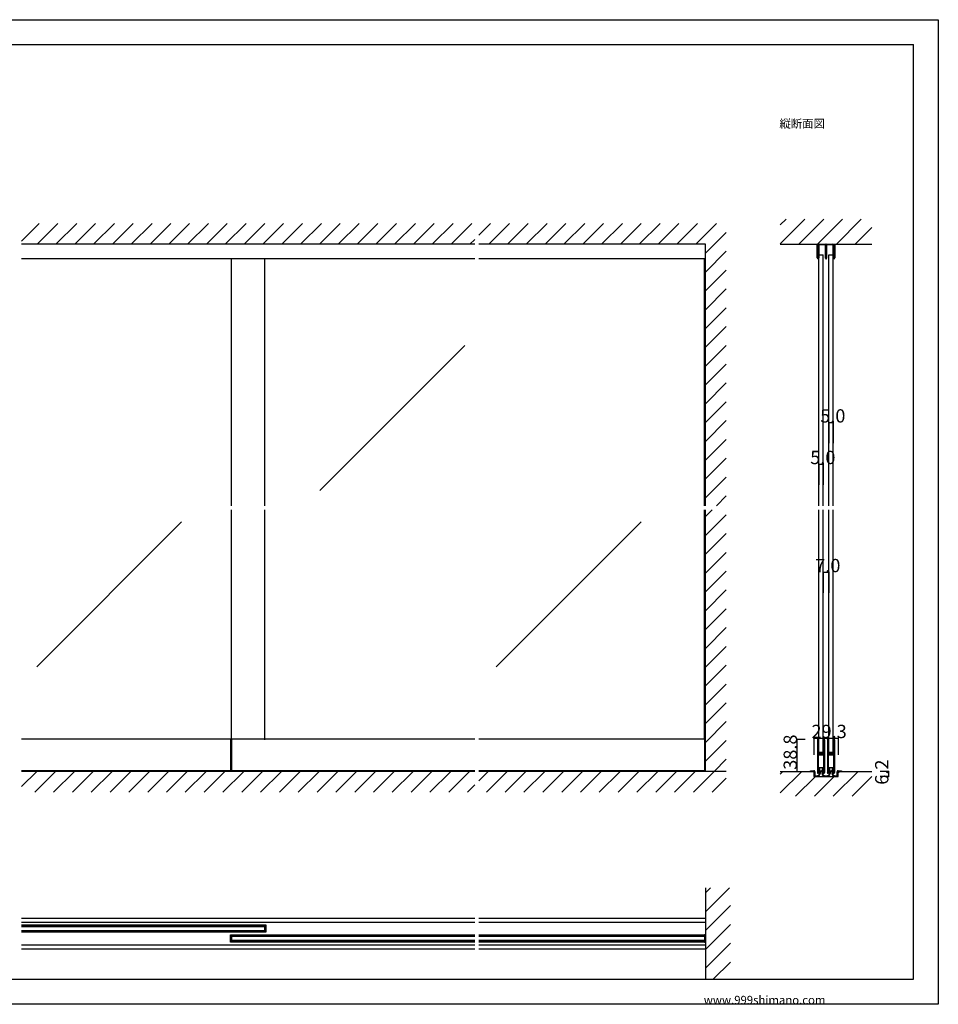
# Model space of a CAD drawing. Extents: x 0 to 1680, y 0 to 1186.
# Drawn here: x 575 to 1680, y 2 to 1186 of the extents above; entities that cross this region are included whole.
import ezdxf

# ---------------------------------------------------------------- set-up
doc = ezdxf.new("R2010")
doc.units = 0
doc.header["$LTSCALE"] = 4
doc.header["$MEASUREMENT"] = 0
for name, color, linetype in [('_0-0_', 7, 'CONTINUOUS'), ('_0-1_', 7, 'CONTINUOUS'), ('_0-2_', 7, 'CONTINUOUS'), ('_0-3_', 7, 'CONTINUOUS'), ('_0-4_', 7, 'CONTINUOUS')]:
    doc.layers.add(name, color=color, linetype=linetype)

msp = doc.modelspace()

# ---------------------------------------------------------------- linework, layer by layer
at = {"layer": '_0-0_', "color": 7, "linetype": 'Continuous'}
for p, q in [((0, 1186), (1680, 1186)), ((1680, 1186), (1680, 2)), ((30, 1156), (1650, 1156)), ((430, 1156), (630, 1156)), ((1650, 32), (1650, 1156)), ((30, 32), (1650, 32)), ((1680, 2), (0, 2))]:
    msp.add_line(p, q, dxfattribs=at)
at = {"layer": '_0-1_', "color": 7, "linetype": 'Continuous'}
for p, q in [((1534.4, 912.5), (1534.4, 916)), ((1534.4, 916), (1535, 916)), ((1534.4, 911), (1534.4, 912.5)), ((1535, 916), (1535, 912.5)), ((1535, 912.5), (1535, 911)), ((1535.8, 912.7), (1535.8, 915.1)), ((1535.8, 910.9), (1535.8, 912.7)), ((1536.4, 915.1), (1536.4, 912.7)), ((1536.4, 912.7), (1536.4, 910.9)), ((1536.7, 916), (1538.7, 916)), ((1538.7, 915.4), (1536.7, 915.4)), ((1538.7, 916), (1538.9, 916)), ((1538.9, 915.4), (1538.7, 915.4)), ((1538.9, 916), (1541.7, 916)), ((1541.7, 915.4), (1538.9, 915.4)), ((1541.7, 916), (1544.1, 916)), ((1544.1, 915.4), (1541.7, 915.4)), ((1544.4, 913.7), (1544.4, 915.1)), ((1544.4, 912.7), (1544.4, 913.7)), ((1544.4, 910.2), (1544.4, 912.7)), ((1545, 915.1), (1545, 899)), ((1545.6, 915.1), (1545.6, 913.7)), ((1545.6, 913.7), (1545.6, 912.7)), ((1545.6, 912.7), (1545.6, 910.2)), ((1545.9, 916), (1548.3, 916)), ((1548.3, 915.4), (1545.9, 915.4)), ((1548.3, 916), (1551.1, 916)), ((1551.1, 915.4), (1548.3, 915.4)), ((1551.1, 916), (1551.3, 916)), ((1551.3, 915.4), (1551.1, 915.4)), ((1551.3, 916), (1553.3, 916)), ((1553.3, 915.4), (1551.3, 915.4)), ((1553.6, 912.7), (1553.6, 915.1)), ((1553.6, 910.9), (1553.6, 912.7)), ((1554.2, 915.1), (1554.2, 912.7)), ((1554.2, 912.7), (1554.2, 910.9)), ((1555, 912.5), (1555, 916)), ((1555, 916), (1555.6, 916)), ((1555, 911), (1555, 912.5)), ((1555.6, 916), (1555.6, 912.5)), ((1555.6, 912.5), (1555.6, 911)), ((1534.4, 908.3), (1534.4, 911)), ((1534.4, 905.7), (1534.4, 908.3)), ((1534.4, 905.6), (1534.4, 905.7)), ((1534.4, 905.4), (1534.4, 905.6)), ((1534.4, 905.6), (1534.4, 905.6)), ((1534.4, 905.2), (1534.4, 905.4)), ((1534.4, 903.7), (1534.4, 905.2)), ((1534.4, 902.7), (1534.4, 903.7)), ((1534.4, 902.6), (1534.4, 902.7)), ((1534.4, 901.5), (1534.4, 902.6)), ((1534.4, 901), (1534.4, 901.5)), ((1534.4, 899.4), (1534.4, 901)), ((1535, 911), (1535, 908.3)), ((1535, 908.3), (1535, 905.7)), ((1535, 905.7), (1535, 905.6)), ((1535, 905.6), (1535, 905.6)), ((1535, 905.6), (1535, 905.4)), ((1535, 905.4), (1535, 905.2)), ((1535, 905.2), (1535, 903.7)), ((1535, 903.7), (1535, 902.7)), ((1535, 902.7), (1535, 902.6)), ((1535, 902.6), (1535, 901.5)), ((1535, 901.5), (1535, 901)), ((1535, 901), (1535, 899.4)), ((1535.8, 909.2), (1535.8, 910.9)), ((1535.8, 909.1), (1535.8, 909.2)), ((1535.8, 908.9), (1535.8, 909.1)), ((1535.8, 908.4), (1535.8, 908.9)), ((1535.8, 907.9), (1535.8, 908.4)), ((1535.8, 906.5), (1535.8, 907.9)), ((1535.8, 906.2), (1535.8, 906.5)), ((1535.8, 905.7), (1535.8, 906.2)), ((1535.8, 905.6), (1535.8, 905.7)), ((1535.8, 904.1), (1535.8, 905.6)), ((1535.8, 902.7), (1535.8, 904.1)), ((1535.8, 899.4), (1535.8, 902.7)), ((1536.4, 910.9), (1536.4, 909.2)), ((1536.4, 909.2), (1536.4, 909.1)), ((1536.4, 909.1), (1536.4, 908.9)), ((1536.4, 908.9), (1536.4, 908.4)), ((1536.4, 908.4), (1536.4, 907.9)), ((1536.4, 907.9), (1536.4, 906.5)), ((1536.4, 906.5), (1536.4, 906.2)), ((1536.4, 906.2), (1536.4, 905.7)), ((1536.4, 905.7), (1536.4, 905.6)), ((1536.4, 905.6), (1536.4, 904.1)), ((1536.4, 904.1), (1536.4, 902.7)), ((1536.4, 902.7), (1536.4, 899.4)), ((1544.4, 909.2), (1544.4, 910.2)), ((1544.4, 909.1), (1544.4, 909.2)), ((1544.4, 908.9), (1544.4, 909.1)), ((1544.4, 907.9), (1544.4, 908.9)), ((1544.4, 907.2), (1544.4, 907.9)), ((1544.4, 906.5), (1544.4, 907.2)), ((1544.4, 906.2), (1544.4, 906.5)), ((1544.4, 905.7), (1544.4, 906.2)), ((1544.4, 905.6), (1544.4, 905.7)), ((1544.4, 905.5), (1544.4, 905.6)), ((1544.4, 904.2), (1544.4, 905.5)), ((1544.4, 899), (1544.4, 904.2)), ((1545.6, 910.2), (1545.6, 909.7)), ((1545.6, 909.7), (1545.6, 905.5)), ((1545.6, 905.5), (1545.6, 904.2)), ((1545.6, 904.2), (1545.6, 899)), ((1553.6, 910.3), (1553.6, 910.9)), ((1553.6, 909.2), (1553.6, 910.3)), ((1553.6, 909.1), (1553.6, 909.2)), ((1553.6, 908.9), (1553.6, 909.1)), ((1553.6, 907.9), (1553.6, 908.9)), ((1553.6, 906.5), (1553.6, 907.9)), ((1553.6, 906.2), (1553.6, 906.5)), ((1553.6, 905.7), (1553.6, 906.2)), ((1553.6, 905.6), (1553.6, 905.7)), ((1553.6, 904.1), (1553.6, 905.6)), ((1553.6, 902.7), (1553.6, 904.1)), ((1553.6, 899.4), (1553.6, 902.7)), ((1554.2, 910.9), (1554.2, 910.3)), ((1554.2, 910.3), (1554.2, 909.2)), ((1554.2, 909.2), (1554.2, 909.1)), ((1554.2, 909.1), (1554.2, 908.9)), ((1554.2, 908.9), (1554.2, 907.9)), ((1554.2, 907.9), (1554.2, 906.5)), ((1554.2, 906.5), (1554.2, 906.2)), ((1554.2, 906.2), (1554.2, 905.7)), ((1554.2, 905.7), (1554.2, 905.6)), ((1554.2, 905.6), (1554.2, 904.1)), ((1554.2, 904.1), (1554.2, 902.7)), ((1554.2, 902.7), (1554.2, 899.4)), ((1555, 908.3), (1555, 911)), ((1555, 905.7), (1555, 908.3)), ((1555, 905.6), (1555, 905.7)), ((1555, 905.4), (1555, 905.6)), ((1555, 905.6), (1555, 905.6)), ((1555, 905.2), (1555, 905.4)), ((1555, 903.7), (1555, 905.2)), ((1555, 902.7), (1555, 903.7)), ((1555, 902.6), (1555, 902.7)), ((1555, 901.5), (1555, 902.6)), ((1555, 901), (1555, 901.5)), ((1555, 899.4), (1555, 901)), ((1555.6, 911), (1555.6, 908.3)), ((1555.6, 908.3), (1555.6, 905.7)), ((1555.6, 905.7), (1555.6, 905.6)), ((1555.6, 905.6), (1555.6, 905.6)), ((1555.6, 905.6), (1555.6, 905.4)), ((1555.6, 905.4), (1555.6, 905.2)), ((1555.6, 905.2), (1555.6, 903.7)), ((1555.6, 903.7), (1555.6, 902.7)), ((1555.6, 902.7), (1555.6, 902.6)), ((1555.6, 902.6), (1555.6, 901.5)), ((1555.6, 901.5), (1555.6, 901)), ((1555.6, 901), (1555.6, 899.4)), ((1122.5, 898.4), (577.5, 898.4)), ((1400, 898.4), (1127.5, 898.4)), ((1122.5, 320.8), (577.5, 320.8)), ((828.8, 320.8), (828.8, 282.6)), ((830, 320.8), (830, 282.6)), ((1400, 320.8), (1127.5, 320.8)), ((1398.8, 320.8), (1398.8, 282.6)), ((1534.6, 320), (1534.6, 319)), ((1535.2, 319), (1535.2, 320)), ((1535.5, 320), (1535.5, 319)), ((1536.1, 319), (1536.1, 320)), ((1541.9, 320), (1541.9, 319)), ((1542.5, 319), (1542.5, 320)), ((1542.8, 320), (1542.8, 319)), ((1543.4, 319), (1543.4, 320)), ((1546.6, 320), (1546.6, 319)), ((1547.2, 319), (1547.2, 320)), ((1547.5, 320), (1547.5, 319)), ((1548.1, 319), (1548.1, 320)), ((1553.9, 320), (1553.9, 319)), ((1554.5, 319), (1554.5, 320)), ((1554.8, 320), (1554.8, 319)), ((1555.4, 319), (1555.4, 320)), ((1534.6, 319), (1534.6, 318.8)), ((1534.6, 318.8), (1534.6, 317.8)), ((1534.6, 317.8), (1534.6, 314.1)), ((1534.6, 314.1), (1534.6, 313.1)), ((1534.6, 313.1), (1534.6, 312.3)), ((1534.6, 312.3), (1534.6, 311.1)), ((1534.6, 311.1), (1534.6, 305)), ((1535.2, 318.8), (1535.2, 319)), ((1535.2, 317.8), (1535.2, 318.8)), ((1535.2, 314.1), (1535.2, 317.8)), ((1535.2, 313.1), (1535.2, 314.1)), ((1535.2, 312.3), (1535.2, 313.1)), ((1535.2, 311.1), (1535.2, 312.3)), ((1535.2, 305), (1535.2, 311.1)), ((1535.5, 319), (1535.5, 318.8)), ((1535.5, 318.8), (1535.5, 317.8)), ((1535.5, 317.8), (1535.5, 314.1)), ((1535.5, 314.1), (1535.5, 313.1)), ((1535.5, 313.1), (1535.5, 312.3)), ((1535.5, 312.3), (1535.5, 311.1)), ((1535.5, 311.1), (1535.5, 307.2)), ((1536.1, 318.8), (1536.1, 319)), ((1536.1, 317.8), (1536.1, 318.8)), ((1536.1, 314.1), (1536.1, 317.8)), ((1536.1, 313.1), (1536.1, 314.1)), ((1536.1, 312.3), (1536.1, 313.1)), ((1536.1, 311.1), (1536.1, 312.3)), ((1536.1, 307.2), (1536.1, 311.1)), ((1541.9, 319), (1541.9, 318.8)), ((1541.9, 318.8), (1541.9, 317.8)), ((1541.9, 317.8), (1541.9, 314.5)), ((1541.9, 314.5), (1541.9, 313.3)), ((1541.9, 313.3), (1541.9, 311.3)), ((1541.9, 311.3), (1541.9, 306.6)), ((1542.5, 318.8), (1542.5, 319)), ((1542.5, 317.8), (1542.5, 318.8)), ((1542.5, 314.5), (1542.5, 317.8)), ((1542.5, 313.3), (1542.5, 314.5)), ((1542.5, 311.3), (1542.5, 313.3)), ((1542.5, 306.6), (1542.5, 311.3)), ((1542.8, 319), (1542.8, 318.8)), ((1542.8, 318.8), (1542.8, 317.8)), ((1542.8, 317.8), (1542.8, 316.1)), ((1542.8, 316.1), (1542.8, 314.5)), ((1542.8, 314.5), (1542.8, 313.3)), ((1542.8, 313.3), (1542.8, 311.3)), ((1542.8, 311.3), (1542.8, 301.6)), ((1543.4, 318.8), (1543.4, 319)), ((1543.4, 317.8), (1543.4, 318.8)), ((1543.4, 316.1), (1543.4, 317.8)), ((1543.4, 314.5), (1543.4, 316.1)), ((1543.4, 313.3), (1543.4, 314.5)), ((1543.4, 311.3), (1543.4, 313.3)), ((1543.4, 301.6), (1543.4, 311.3)), ((1546.6, 319), (1546.6, 318.8)), ((1546.6, 318.8), (1546.6, 317.8)), ((1546.6, 317.8), (1546.6, 314.1)), ((1546.6, 314.1), (1546.6, 313.1)), ((1546.6, 313.1), (1546.6, 312.3)), ((1546.6, 312.3), (1546.6, 311.1)), ((1546.6, 311.1), (1546.6, 305)), ((1547.2, 318.8), (1547.2, 319)), ((1547.2, 317.8), (1547.2, 318.8)), ((1547.2, 314.1), (1547.2, 317.8)), ((1547.2, 313.1), (1547.2, 314.1)), ((1547.2, 312.3), (1547.2, 313.1)), ((1547.2, 311.1), (1547.2, 312.3)), ((1547.2, 305), (1547.2, 311.1)), ((1547.5, 319), (1547.5, 318.8)), ((1547.5, 318.8), (1547.5, 317.8)), ((1547.5, 317.8), (1547.5, 314.1)), ((1547.5, 314.1), (1547.5, 313.1)), ((1547.5, 313.1), (1547.5, 312.3)), ((1547.5, 312.3), (1547.5, 311.1)), ((1547.5, 311.1), (1547.5, 307.2)), ((1548.1, 318.8), (1548.1, 319)), ((1548.1, 317.8), (1548.1, 318.8)), ((1548.1, 314.1), (1548.1, 317.8)), ((1548.1, 313.1), (1548.1, 314.1)), ((1548.1, 312.3), (1548.1, 313.1)), ((1548.1, 311.1), (1548.1, 312.3)), ((1548.1, 307.2), (1548.1, 311.1)), ((1553.9, 319), (1553.9, 318.8)), ((1553.9, 318.8), (1553.9, 317.8)), ((1553.9, 317.8), (1553.9, 314.5)), ((1553.9, 314.5), (1553.9, 313.3)), ((1553.9, 313.3), (1553.9, 311.3)), ((1553.9, 311.3), (1553.9, 306.6)), ((1554.5, 318.8), (1554.5, 319)), ((1554.5, 317.8), (1554.5, 318.8)), ((1554.5, 314.5), (1554.5, 317.8)), ((1554.5, 313.3), (1554.5, 314.5)), ((1554.5, 311.3), (1554.5, 313.3)), ((1554.5, 306.6), (1554.5, 311.3)), ((1554.8, 319), (1554.8, 318.8)), ((1554.8, 318.8), (1554.8, 317.8)), ((1554.8, 317.8), (1554.8, 316.1)), ((1554.8, 316.1), (1554.8, 314.5)), ((1554.8, 314.5), (1554.8, 313.3)), ((1554.8, 313.3), (1554.8, 311.3)), ((1554.8, 311.3), (1554.8, 301.6)), ((1555.4, 318.8), (1555.4, 319)), ((1555.4, 317.8), (1555.4, 318.8)), ((1555.4, 316.1), (1555.4, 317.8)), ((1555.4, 314.5), (1555.4, 316.1)), ((1555.4, 313.3), (1555.4, 314.5)), ((1555.4, 311.3), (1555.4, 313.3)), ((1555.4, 301.6), (1555.4, 311.3)), ((1534.6, 305), (1534.6, 296.5)), ((1534.6, 296.5), (1534.6, 290.5)), ((1535.2, 296.5), (1535.2, 305)), ((1535.2, 290.5), (1535.2, 296.5)), ((1535.5, 307.2), (1535.5, 305.1)), ((1535.5, 302.3), (1535.5, 300.8)), ((1535.5, 300.8), (1535.5, 300.2)), ((1535.5, 300.2), (1535.5, 299.5)), ((1535.5, 299.5), (1535.5, 299.3)), ((1535.5, 299.3), (1535.5, 298.7)), ((1535.5, 298.7), (1535.5, 296.5)), ((1535.5, 296.5), (1535.5, 290.5)), ((1536.1, 305.1), (1536.1, 307.2)), ((1536.1, 300.8), (1536.1, 302.3)), ((1536.1, 300.2), (1536.1, 300.8)), ((1536.1, 299.5), (1536.1, 300.2)), ((1536.1, 299.3), (1536.1, 299.5)), ((1536.1, 298.7), (1536.1, 299.3)), ((1536.1, 296.5), (1536.1, 298.7)), ((1536.1, 290.5), (1536.1, 296.5)), ((1536.9, 304), (1536.3, 304)), ((1536.3, 304), (1536.3, 303.4)), ((1536.3, 303.4), (1536.9, 303.4)), ((1536.9, 302.4), (1536.3, 302.4)), ((1536.3, 302.4), (1536.3, 301.8)), ((1536.3, 301.8), (1536.9, 301.8)), ((1538, 304.8), (1536.4, 304.8)), ((1536.4, 304.2), (1538, 304.2)), ((1538, 303.2), (1536.4, 303.2)), ((1536.4, 302.6), (1538, 302.6)), ((1537.2, 304), (1536.9, 304)), ((1536.9, 303.4), (1537.2, 303.4)), ((1537.2, 302.4), (1536.9, 302.4)), ((1536.9, 301.8), (1537.2, 301.8)), ((1537.7, 304), (1537.2, 304)), ((1537.2, 303.4), (1537.7, 303.4)), ((1537.7, 302.4), (1537.2, 302.4)), ((1537.2, 301.8), (1537.7, 301.8)), ((1538, 304), (1537.7, 304)), ((1537.7, 303.4), (1538, 303.4)), ((1538, 302.4), (1537.7, 302.4)), ((1537.7, 301.8), (1538, 301.8)), ((1538.5, 304.8), (1538, 304.8)), ((1538, 304.2), (1538.5, 304.2)), ((1538.5, 304), (1538, 304)), ((1538, 303.4), (1538.5, 303.4)), ((1538.5, 303.2), (1538, 303.2)), ((1538, 302.6), (1538.5, 302.6)), ((1538.5, 302.4), (1538, 302.4)), ((1538, 301.8), (1538.5, 301.8)), ((1538.7, 304.8), (1538.5, 304.8)), ((1538.5, 304.8), (1538.5, 304.8)), ((1538.5, 304.2), (1538.5, 304.2)), ((1538.5, 304.2), (1538.7, 304.2)), ((1538.7, 304), (1538.5, 304)), ((1538.5, 304), (1538.5, 304)), ((1538.5, 303.4), (1538.5, 303.4)), ((1538.5, 303.4), (1538.7, 303.4)), ((1538.7, 303.2), (1538.5, 303.2)), ((1538.5, 303.2), (1538.5, 303.2)), ((1538.5, 302.6), (1538.5, 302.6)), ((1538.5, 302.6), (1538.7, 302.6)), ((1538.7, 302.4), (1538.5, 302.4)), ((1538.5, 302.4), (1538.5, 302.4)), ((1538.5, 301.8), (1538.5, 301.8)), ((1538.5, 301.8), (1538.7, 301.8)), ((1539.2, 304.8), (1538.7, 304.8)), ((1538.7, 304.8), (1538.7, 304.8)), ((1538.7, 304.2), (1538.7, 304.2)), ((1538.7, 304.2), (1539.2, 304.2)), ((1538.9, 304), (1538.7, 304)), ((1538.7, 303.4), (1538.9, 303.4)), ((1539.2, 303.2), (1538.7, 303.2)), ((1538.7, 303.2), (1538.7, 303.2)), ((1538.7, 302.6), (1538.7, 302.6)), ((1538.7, 302.6), (1539.2, 302.6)), ((1538.9, 302.4), (1538.7, 302.4)), ((1538.7, 301.8), (1538.9, 301.8)), ((1539.2, 304), (1538.9, 304)), ((1538.9, 303.4), (1539.2, 303.4)), ((1539.2, 302.4), (1538.9, 302.4)), ((1538.9, 301.8), (1539.2, 301.8)), ((1539.3, 304.8), (1539.2, 304.8)), ((1539.2, 304.2), (1539.3, 304.2)), ((1539.5, 304), (1539.2, 304)), ((1539.2, 303.4), (1539.5, 303.4)), ((1539.3, 303.2), (1539.2, 303.2)), ((1539.2, 302.6), (1539.3, 302.6)), ((1539.5, 302.4), (1539.2, 302.4)), ((1539.2, 301.8), (1539.5, 301.8)), ((1540.3, 304.8), (1539.3, 304.8)), ((1539.3, 304.2), (1540.3, 304.2)), ((1540.3, 303.2), (1539.3, 303.2)), ((1539.3, 302.6), (1540.3, 302.6)), ((1541.6, 304), (1539.5, 304)), ((1539.5, 303.4), (1541.6, 303.4)), ((1541.6, 302.4), (1539.5, 302.4)), ((1539.5, 301.8), (1541.6, 301.8)), ((1540.8, 304.8), (1540.3, 304.8)), ((1540.3, 304.2), (1540.8, 304.2)), ((1540.8, 303.2), (1540.3, 303.2)), ((1540.3, 302.6), (1540.8, 302.6)), ((1541.1, 304.8), (1540.8, 304.8)), ((1540.8, 304.2), (1541.1, 304.2)), ((1541.1, 303.2), (1540.8, 303.2)), ((1540.8, 302.6), (1541.1, 302.6)), ((1541.7, 304.8), (1541.1, 304.8)), ((1541.1, 304.2), (1541.7, 304.2)), ((1541.7, 303.2), (1541.1, 303.2)), ((1541.1, 302.6), (1541.7, 302.6)), ((1541.7, 304.2), (1541.7, 304.8)), ((1541.7, 302.6), (1541.7, 303.2)), ((1541.9, 306.6), (1541.9, 305.8)), ((1541.9, 305.8), (1541.9, 305.6)), ((1541.9, 305.6), (1541.9, 304.3)), ((1541.9, 301.5), (1541.9, 299.4)), ((1541.9, 299.4), (1541.9, 295.5)), ((1542.5, 305.8), (1542.5, 306.6)), ((1542.5, 305.6), (1542.5, 305.8)), ((1542.5, 304.3), (1542.5, 305.6)), ((1542.5, 299.4), (1542.5, 301.5)), ((1542.5, 295.5), (1542.5, 299.4)), ((1542.8, 301.6), (1542.8, 295.5)), ((1543.4, 295.5), (1543.4, 301.6)), ((1546.6, 305), (1546.6, 296.5)), ((1546.6, 296.5), (1546.6, 290.5)), ((1547.2, 296.5), (1547.2, 305)), ((1547.2, 290.5), (1547.2, 296.5)), ((1547.5, 307.2), (1547.5, 305.1)), ((1547.5, 302.3), (1547.5, 300.8)), ((1547.5, 300.8), (1547.5, 300.2)), ((1547.5, 300.2), (1547.5, 299.5)), ((1547.5, 299.5), (1547.5, 299.3)), ((1547.5, 299.3), (1547.5, 298.7)), ((1547.5, 298.7), (1547.5, 296.5)), ((1547.5, 296.5), (1547.5, 290.5)), ((1548.1, 305.1), (1548.1, 307.2)), ((1548.1, 300.8), (1548.1, 302.3)), ((1548.1, 300.2), (1548.1, 300.8)), ((1548.1, 299.5), (1548.1, 300.2)), ((1548.1, 299.3), (1548.1, 299.5)), ((1548.1, 298.7), (1548.1, 299.3)), ((1548.1, 296.5), (1548.1, 298.7)), ((1548.1, 290.5), (1548.1, 296.5)), ((1548.9, 304), (1548.3, 304)), ((1548.3, 304), (1548.3, 303.4)), ((1548.3, 303.4), (1548.9, 303.4)), ((1548.9, 302.4), (1548.3, 302.4)), ((1548.3, 302.4), (1548.3, 301.8)), ((1548.3, 301.8), (1548.9, 301.8)), ((1550, 304.8), (1548.4, 304.8)), ((1548.4, 304.2), (1550, 304.2)), ((1550, 303.2), (1548.4, 303.2)), ((1548.4, 302.6), (1550, 302.6)), ((1549.2, 304), (1548.9, 304)), ((1548.9, 303.4), (1549.2, 303.4)), ((1549.2, 302.4), (1548.9, 302.4)), ((1548.9, 301.8), (1549.2, 301.8)), ((1549.7, 304), (1549.2, 304)), ((1549.2, 303.4), (1549.7, 303.4)), ((1549.7, 302.4), (1549.2, 302.4)), ((1549.2, 301.8), (1549.7, 301.8)), ((1550, 304), (1549.7, 304)), ((1549.7, 303.4), (1550, 303.4)), ((1550, 302.4), (1549.7, 302.4)), ((1549.7, 301.8), (1550, 301.8)), ((1550.5, 304.8), (1550, 304.8)), ((1550, 304.2), (1550.5, 304.2)), ((1550.5, 304), (1550, 304)), ((1550, 303.4), (1550.5, 303.4)), ((1550.5, 303.2), (1550, 303.2)), ((1550, 302.6), (1550.5, 302.6)), ((1550.5, 302.4), (1550, 302.4)), ((1550, 301.8), (1550.5, 301.8)), ((1550.7, 304.8), (1550.5, 304.8)), ((1550.5, 304.8), (1550.5, 304.8)), ((1550.5, 304.2), (1550.5, 304.2)), ((1550.5, 304.2), (1550.7, 304.2)), ((1550.7, 304), (1550.5, 304)), ((1550.5, 304), (1550.5, 304)), ((1550.5, 303.4), (1550.5, 303.4)), ((1550.5, 303.4), (1550.7, 303.4)), ((1550.7, 303.2), (1550.5, 303.2)), ((1550.5, 303.2), (1550.5, 303.2)), ((1550.5, 302.6), (1550.5, 302.6)), ((1550.5, 302.6), (1550.7, 302.6)), ((1550.7, 302.4), (1550.5, 302.4)), ((1550.5, 302.4), (1550.5, 302.4)), ((1550.5, 301.8), (1550.5, 301.8)), ((1550.5, 301.8), (1550.7, 301.8)), ((1551.2, 304.8), (1550.7, 304.8)), ((1550.7, 304.8), (1550.7, 304.8)), ((1550.7, 304.2), (1550.7, 304.2)), ((1550.7, 304.2), (1551.2, 304.2)), ((1550.9, 304), (1550.7, 304)), ((1550.7, 303.4), (1550.9, 303.4)), ((1551.2, 303.2), (1550.7, 303.2)), ((1550.7, 303.2), (1550.7, 303.2)), ((1550.7, 302.6), (1550.7, 302.6)), ((1550.7, 302.6), (1551.2, 302.6)), ((1550.9, 302.4), (1550.7, 302.4)), ((1550.7, 301.8), (1550.9, 301.8)), ((1551.2, 304), (1550.9, 304)), ((1550.9, 303.4), (1551.2, 303.4)), ((1551.2, 302.4), (1550.9, 302.4)), ((1550.9, 301.8), (1551.2, 301.8)), ((1551.3, 304.8), (1551.2, 304.8)), ((1551.2, 304.2), (1551.3, 304.2)), ((1551.5, 304), (1551.2, 304)), ((1551.2, 303.4), (1551.5, 303.4)), ((1551.3, 303.2), (1551.2, 303.2)), ((1551.2, 302.6), (1551.3, 302.6)), ((1551.5, 302.4), (1551.2, 302.4)), ((1551.2, 301.8), (1551.5, 301.8)), ((1552.3, 304.8), (1551.3, 304.8)), ((1551.3, 304.2), (1552.3, 304.2)), ((1552.3, 303.2), (1551.3, 303.2)), ((1551.3, 302.6), (1552.3, 302.6)), ((1553.6, 304), (1551.5, 304)), ((1551.5, 303.4), (1553.6, 303.4)), ((1553.6, 302.4), (1551.5, 302.4)), ((1551.5, 301.8), (1553.6, 301.8)), ((1552.8, 304.8), (1552.3, 304.8)), ((1552.3, 304.2), (1552.8, 304.2)), ((1552.8, 303.2), (1552.3, 303.2)), ((1552.3, 302.6), (1552.8, 302.6)), ((1553.1, 304.8), (1552.8, 304.8)), ((1552.8, 304.2), (1553.1, 304.2)), ((1553.1, 303.2), (1552.8, 303.2)), ((1552.8, 302.6), (1553.1, 302.6)), ((1553.7, 304.8), (1553.1, 304.8)), ((1553.1, 304.2), (1553.7, 304.2)), ((1553.7, 303.2), (1553.1, 303.2)), ((1553.1, 302.6), (1553.7, 302.6)), ((1553.7, 304.2), (1553.7, 304.8)), ((1553.7, 302.6), (1553.7, 303.2)), ((1553.9, 306.6), (1553.9, 305.8)), ((1553.9, 305.8), (1553.9, 305.6)), ((1553.9, 305.6), (1553.9, 304.3)), ((1553.9, 301.5), (1553.9, 299.4)), ((1553.9, 299.4), (1553.9, 295.5)), ((1554.5, 305.8), (1554.5, 306.6)), ((1554.5, 305.6), (1554.5, 305.8)), ((1554.5, 304.3), (1554.5, 305.6)), ((1554.5, 299.4), (1554.5, 301.5)), ((1554.5, 295.5), (1554.5, 299.4)), ((1554.8, 301.6), (1554.8, 295.5)), ((1555.4, 295.5), (1555.4, 301.6)), ((1534.6, 290.5), (1534.6, 289.3)), ((1534.6, 289.3), (1534.6, 287.3)), ((1534.6, 287.3), (1534.6, 286.1)), ((1534.6, 286.1), (1534.6, 284.5)), ((1534.6, 284.5), (1534.6, 281.8)), ((1535.2, 289.3), (1535.2, 290.5)), ((1535.2, 287.3), (1535.2, 289.3)), ((1535.2, 286.1), (1535.2, 287.3)), ((1535.2, 284.5), (1535.2, 286.1)), ((1535.2, 281.8), (1535.2, 284.5)), ((1535.5, 290.5), (1535.5, 289.3)), ((1535.5, 289.3), (1535.5, 287.3)), ((1535.5, 287.3), (1535.5, 286.1)), ((1535.5, 286.1), (1535.5, 283.8)), ((1536.1, 289.3), (1536.1, 290.5)), ((1536.1, 287.3), (1536.1, 289.3)), ((1536.1, 286.1), (1536.1, 287.3)), ((1536.1, 283.8), (1536.1, 286.1)), ((1536.7, 286.3), (1536.7, 281.8)), ((1539.2, 286.3), (1536.7, 286.3)), ((1540.7, 286.3), (1537.2, 286.3)), ((1537.2, 286.3), (1537.2, 282.8)), ((1541.3, 286.3), (1539.2, 286.3)), ((1540.7, 282.8), (1540.7, 286.3)), ((1541.3, 281.8), (1541.3, 286.3)), ((1541.9, 295.5), (1541.9, 294.3)), ((1541.9, 294.3), (1541.9, 287.8)), ((1541.9, 287.8), (1541.9, 282.8)), ((1542.5, 294.3), (1542.5, 295.5)), ((1542.5, 287.8), (1542.5, 294.3)), ((1542.5, 282.8), (1542.5, 287.8)), ((1542.8, 295.5), (1542.8, 294.3)), ((1542.8, 294.3), (1542.8, 287.8)), ((1542.8, 287.8), (1542.8, 282.8)), ((1543.4, 294.3), (1543.4, 295.5)), ((1543.4, 287.8), (1543.4, 294.3)), ((1543.4, 282.8), (1543.4, 287.8)), ((1546.6, 290.5), (1546.6, 289.3)), ((1546.6, 289.3), (1546.6, 287.3)), ((1546.6, 287.3), (1546.6, 286.1)), ((1546.6, 286.1), (1546.6, 284.5)), ((1546.6, 284.5), (1546.6, 281.8)), ((1547.2, 289.3), (1547.2, 290.5)), ((1547.2, 287.3), (1547.2, 289.3)), ((1547.2, 286.1), (1547.2, 287.3)), ((1547.2, 284.5), (1547.2, 286.1)), ((1547.2, 281.8), (1547.2, 284.5)), ((1547.5, 290.5), (1547.5, 289.3)), ((1547.5, 289.3), (1547.5, 287.3)), ((1547.5, 287.3), (1547.5, 286.1)), ((1547.5, 286.1), (1547.5, 283.8)), ((1548.1, 289.3), (1548.1, 290.5)), ((1548.1, 287.3), (1548.1, 289.3)), ((1548.1, 286.1), (1548.1, 287.3)), ((1548.1, 283.8), (1548.1, 286.1)), ((1548.7, 286.3), (1548.7, 281.8)), ((1551.2, 286.3), (1548.7, 286.3)), ((1552.7, 286.3), (1549.2, 286.3)), ((1549.2, 286.3), (1549.2, 282.8)), ((1553.3, 286.3), (1551.2, 286.3)), ((1552.7, 282.8), (1552.7, 286.3)), ((1553.3, 281.8), (1553.3, 286.3)), ((1553.9, 295.5), (1553.9, 294.3)), ((1553.9, 294.3), (1553.9, 287.8)), ((1553.9, 287.8), (1553.9, 282.8)), ((1554.5, 294.3), (1554.5, 295.5)), ((1554.5, 287.8), (1554.5, 294.3)), ((1554.5, 282.8), (1554.5, 287.8)), ((1554.8, 295.5), (1554.8, 294.3)), ((1554.8, 294.3), (1554.8, 287.8)), ((1554.8, 287.8), (1554.8, 282.8)), ((1555.4, 294.3), (1555.4, 295.5)), ((1555.4, 287.8), (1555.4, 294.3)), ((1555.4, 282.8), (1555.4, 287.8)), ((1122.5, 282.6), (577.5, 282.6)), ((1400, 282.6), (1127.5, 282.6)), ((1526.5, 282), (1526.5, 282.8)), ((1526.5, 282.8), (1530.3, 282.8)), ((1530.3, 282), (1526.5, 282)), ((1530.8, 277.8), (1530.8, 281.6)), ((1530.8, 277), (1530.8, 277.8)), ((1531.5, 281.6), (1531.5, 277.8)), ((1531.5, 277.8), (1531.5, 277)), ((1531.9, 276.6), (1532, 276.6)), ((1532, 275.8), (1531.9, 275.8)), ((1532, 276.6), (1532.5, 276.6)), ((1532, 276.6), (1532, 276.6)), ((1532.5, 275.8), (1532, 275.8)), ((1532, 275.8), (1532, 275.8)), ((1532.5, 276.6), (1533.5, 276.6)), ((1533.5, 275.8), (1532.5, 275.8)), ((1533.5, 276.6), (1533.7, 276.6)), ((1533.7, 275.8), (1533.5, 275.8)), ((1533.7, 276.6), (1534, 276.6)), ((1534, 275.8), (1533.7, 275.8)), ((1534, 276.6), (1534.2, 276.6)), ((1534.2, 275.8), (1534, 275.8)), ((1534.2, 276.6), (1534.2, 276.6)), ((1534.2, 276.6), (1534.2, 276.6)), ((1534.3, 275.8), (1534.2, 275.8)), ((1534.3, 275.8), (1534.3, 275.8)), ((1534.6, 281.8), (1534.6, 281.6)), ((1534.6, 281.6), (1534.6, 280.5)), ((1535.2, 281.6), (1535.2, 281.8)), ((1535.2, 280.5), (1535.2, 281.6)), ((1535.5, 283.8), (1535.5, 281.8)), ((1535.5, 281.8), (1535.5, 281.6)), ((1535.5, 281.6), (1535.5, 280.5)), ((1536.1, 281.8), (1536.1, 283.8)), ((1536.1, 281.6), (1536.1, 281.8)), ((1536.7, 281.8), (1536.1, 281.8)), ((1536.7, 281.8), (1536.1, 281.8)), ((1536.1, 280.5), (1536.1, 281.6)), ((1536.1, 280.8), (1536.7, 280.8)), ((1536.7, 280.8), (1536.7, 281.8)), ((1537, 279.4), (1537, 280.8)), ((1537.2, 282.8), (1540.7, 282.8)), ((1537.8, 280.8), (1537.8, 279.4)), ((1540.2, 279.4), (1540.2, 280.8)), ((1541, 280.8), (1541, 279.4)), ((1541.3, 281.8), (1541.3, 280.8)), ((1541.9, 281.8), (1541.3, 281.8)), ((1541.9, 281.8), (1541.3, 281.8)), ((1541.3, 280.8), (1541.9, 280.8)), ((1541.9, 282.8), (1541.9, 281.6)), ((1541.9, 281.6), (1541.9, 280.5)), ((1542.5, 281.6), (1542.5, 282.8)), ((1542.5, 280.5), (1542.5, 281.6)), ((1542.8, 282.8), (1542.8, 281.6)), ((1542.8, 281.6), (1542.8, 280.5)), ((1543.4, 281.6), (1543.4, 282.8)), ((1543.4, 280.5), (1543.4, 281.6)), ((1543.8, 276.6), (1544, 276.6)), ((1544, 275.8), (1543.8, 275.8)), ((1544, 276.6), (1544.2, 276.6)), ((1544.2, 275.8), (1544, 275.8)), ((1544.2, 276.6), (1544.5, 276.6)), ((1544.5, 275.8), (1544.2, 275.8)), ((1544.5, 276.6), (1545.5, 276.6)), ((1545.5, 275.8), (1544.5, 275.8)), ((1545.5, 276.6), (1546, 276.6)), ((1546, 275.8), (1545.5, 275.8)), ((1546, 276.6), (1546.2, 276.6)), ((1546.2, 275.8), (1546, 275.8)), ((1546.6, 281.8), (1546.6, 281.6)), ((1546.6, 281.6), (1546.6, 280.5)), ((1547.2, 281.6), (1547.2, 281.8)), ((1547.2, 280.5), (1547.2, 281.6)), ((1547.5, 283.8), (1547.5, 281.8)), ((1547.5, 281.8), (1547.5, 281.6)), ((1547.5, 281.6), (1547.5, 280.5)), ((1548.1, 281.8), (1548.1, 283.8)), ((1548.1, 281.6), (1548.1, 281.8)), ((1548.7, 281.8), (1548.1, 281.8)), ((1548.7, 281.8), (1548.1, 281.8)), ((1548.1, 280.5), (1548.1, 281.6)), ((1548.1, 280.8), (1548.7, 280.8)), ((1548.7, 280.8), (1548.7, 281.8)), ((1549, 279.4), (1549, 280.8)), ((1549.2, 282.8), (1552.7, 282.8)), ((1549.8, 280.8), (1549.8, 279.4)), ((1552.2, 279.4), (1552.2, 280.8)), ((1553, 280.8), (1553, 279.4)), ((1553.3, 281.8), (1553.3, 280.8)), ((1553.9, 281.8), (1553.3, 281.8)), ((1553.9, 281.8), (1553.3, 281.8)), ((1553.3, 280.8), (1553.9, 280.8)), ((1553.9, 282.8), (1553.9, 281.6)), ((1553.9, 281.6), (1553.9, 280.5)), ((1554.5, 281.6), (1554.5, 282.8)), ((1554.5, 280.5), (1554.5, 281.6)), ((1554.8, 282.8), (1554.8, 281.6)), ((1554.8, 281.6), (1554.8, 280.5)), ((1555.4, 281.6), (1555.4, 282.8)), ((1555.4, 280.5), (1555.4, 281.6)), ((1555.6, 275.8), (1555.5, 275.8)), ((1555.5, 275.8), (1555.5, 275.8)), ((1555.8, 275.8), (1555.6, 275.8)), ((1555.8, 276.6), (1555.8, 276.6)), ((1555.8, 276.6), (1555.8, 276.6)), ((1555.8, 276.6), (1555.9, 276.6)), ((1555.9, 275.8), (1555.8, 275.8)), ((1555.9, 276.6), (1556.6, 276.6)), ((1556.6, 275.8), (1555.9, 275.8)), ((1556.6, 276.6), (1556.8, 276.6)), ((1556.8, 275.8), (1556.6, 275.8)), ((1556.8, 276.6), (1556.9, 276.6)), ((1556.9, 275.8), (1556.8, 275.8)), ((1556.9, 276.6), (1557.9, 276.6)), ((1557.9, 275.8), (1556.9, 275.8)), ((1557.9, 276.6), (1558, 276.6)), ((1558, 275.8), (1557.9, 275.8)), ((1558.4, 277.8), (1558.4, 281.6)), ((1558.4, 277), (1558.4, 277.8)), ((1559.2, 281.6), (1559.2, 277.8)), ((1559.2, 277.8), (1559.2, 277)), ((1559.6, 282.8), (1563.4, 282.8)), ((1563.4, 282), (1559.6, 282)), ((1563.4, 282.8), (1563.4, 282)), ((577.5, 105.5), (1122.5, 105.5)), ((577.5, 100.5), (1122.5, 100.5)), ((577.5, 97.4), (870, 97.4)), ((577.5, 95.9), (870, 95.9)), ((870, 97.4), (871.2, 97.4)), ((870, 88.6), (870, 97.4)), ((871.2, 97.4), (871.2, 88.6)), ((1127.5, 105.5), (1400, 105.5)), ((1127.5, 100.5), (1400, 100.5)), ((870, 90.1), (577.5, 90.1)), ((870, 88.6), (577.5, 88.6)), ((828.8, 76.6), (828.8, 85.4)), ((828.8, 85.4), (830, 85.4)), ((830, 85.4), (830, 76.6)), ((830, 85.4), (1122.5, 85.4)), ((830, 83.9), (1122.5, 83.9)), ((871.2, 88.6), (870, 88.6)), ((1127.5, 85.4), (1398.8, 85.4)), ((1127.5, 83.9), (1398.8, 83.9)), ((1400, 85.4), (1398.8, 85.4)), ((1398.8, 85.4), (1398.8, 76.6)), ((1400, 76.6), (1400, 85.4)), ((577.5, 73.5), (1122.5, 73.5)), ((830, 76.6), (828.8, 76.6)), ((1122.5, 78.1), (830, 78.1)), ((1122.5, 76.6), (830, 76.6)), ((1398.8, 78.1), (1127.5, 78.1)), ((1398.8, 76.6), (1127.5, 76.6)), ((1127.5, 73.5), (1400, 73.5)), ((1398.8, 76.6), (1400, 76.6)), ((577.5, 68.5), (1122.5, 68.5)), ((1127.5, 68.5), (1400, 68.5))]:
    msp.add_line(p, q, dxfattribs=at)
at = {"layer": '_0-1_', "color": 132, "linetype": 'Continuous'}
msp.add_line((1541.5, 521.5), (1548.5, 521.5), dxfattribs=at)
at = {"layer": '_0-1_', "color": 7, "linetype": 'Continuous'}
for centre, radius, start, end in [((1536.7, 915.1), 0.9, 90, 180), ((1536.7, 915.1), 0.3, 90, 180), ((1544.1, 915.1), 0.9, 360, 90), ((1544.1, 915.1), 0.3, 360, 90), ((1545.9, 915.1), 0.9, 90, 180), ((1545.9, 915.1), 0.3, 90, 180), ((1553.3, 915.1), 0.9, 360, 90), ((1553.3, 915.1), 0.3, 360, 90), ((1535.4, 899.4), 1, 180, 270), ((1535.4, 899.4), 0.4, 180, 270), ((1535.4, 899.4), 1, 270, 0), ((1535.4, 899.4), 0.4, 270, 0), ((1545, 899), 0.6, 180, 270), ((1545, 899), 0.6, 270, 0), ((1554.6, 899.4), 1, 180, 270), ((1554.6, 899.4), 0.4, 180, 270), ((1554.6, 899.4), 1, 270, 0), ((1554.6, 899.4), 0.4, 270, 0), ((1535.3, 320), 0.75, 90, 180), ((1535.3, 320), 0.15, 90, 180), ((1535.3, 320), 0.75, 70.1738, 90.001), ((1535.3, 320), 0.15, 360, 90), ((1535.3, 320), 0.75, 359.9999, 70.181), ((1542.6, 320), 0.75, 90, 180), ((1542.6, 320), 0.15, 90, 180), ((1542.6, 320), 0.75, 70.1738, 90.001), ((1542.6, 320), 0.15, 360, 90), ((1542.6, 320), 0.75, 359.9999, 70.181), ((1547.3, 320), 0.75, 90, 180), ((1547.3, 320), 0.15, 90, 180), ((1547.3, 320), 0.75, 70.1738, 90.001), ((1547.3, 320), 0.15, 360, 90), ((1547.3, 320), 0.75, 359.9999, 70.181), ((1554.6, 320), 0.75, 90, 180), ((1554.6, 320), 0.15, 90, 180), ((1554.6, 320), 0.75, 70.1738, 90.001), ((1554.6, 320), 0.15, 360, 90), ((1554.6, 320), 0.75, 359.9999, 70.181), ((1536.4, 305.1), 0.9, 180, 270), ((1536.4, 302.3), 0.9, 90, 180), ((1536.4, 305.1), 0.3, 180, 270), ((1536.4, 302.3), 0.3, 90, 180), ((1541.6, 304.3), 0.3, 270, 0), ((1541.6, 304.3), 0.9, 270, 0), ((1541.6, 301.5), 0.9, 360, 90), ((1541.6, 301.5), 0.3, 360, 90), ((1548.4, 305.1), 0.9, 180, 270), ((1548.4, 302.3), 0.9, 90, 180), ((1548.4, 305.1), 0.3, 180, 270), ((1548.4, 302.3), 0.3, 90, 180), ((1553.6, 304.3), 0.3, 270, 0), ((1553.6, 304.3), 0.9, 270, 0), ((1553.6, 301.5), 0.9, 360, 90), ((1553.6, 301.5), 0.3, 360, 90), ((1530.3, 281.6), 1.2, 360, 90), ((1530.3, 281.6), 0.4, 360, 90), ((1531.9, 277), 1.2, 180, 270), ((1531.9, 277), 0.4, 180, 270), ((1534.2, 279.4), 2.8, 270.0219, 359.9998), ((1534.2, 279.4), 3.6, 272.3869, 360), ((1535.3, 280.5), 0.75, 180, 270), ((1535.3, 280.5), 0.15, 180, 270), ((1535.3, 280.5), 0.15, 270, 0), ((1535.3, 280.5), 0.75, 270, 289.8252), ((1535.3, 280.5), 0.75, 289.819, 0.0001), ((1539, 280.8), 2, 90, 180), ((1539, 280.8), 1.2, 90, 180), ((1539, 280.8), 2, 360, 90), ((1539, 280.8), 1.2, 360, 90), ((1543.8, 279.4), 3.6, 180, 270), ((1543.8, 279.4), 2.8, 180, 270), ((1542.6, 280.5), 0.75, 180, 270), ((1542.6, 280.5), 0.15, 180, 270), ((1542.6, 280.5), 0.15, 270, 0), ((1542.6, 280.5), 0.75, 270, 289.8252), ((1542.6, 280.5), 0.75, 289.819, 0.0001), ((1546.2, 279.4), 2.8, 270, 0), ((1546.2, 279.4), 3.6, 270, 0), ((1547.3, 280.5), 0.75, 180, 270), ((1547.3, 280.5), 0.15, 180, 270), ((1547.3, 280.5), 0.15, 270, 0), ((1547.3, 280.5), 0.75, 270, 289.8252), ((1547.3, 280.5), 0.75, 289.819, 0.0001), ((1551, 280.8), 2, 90, 180), ((1551, 280.8), 1.2, 90, 180), ((1551, 280.8), 2, 360, 90), ((1551, 280.8), 1.2, 360, 90), ((1555.8, 279.4), 3.6, 180.0001, 266.0188), ((1555.8, 279.4), 2.8, 180, 269.9558), ((1554.6, 280.5), 0.75, 180, 270), ((1554.6, 280.5), 0.15, 180, 270), ((1554.6, 280.5), 0.15, 270, 0), ((1554.6, 280.5), 0.75, 270, 289.8252), ((1554.6, 280.5), 0.75, 289.819, 0.0001), ((1558, 277), 0.4, 270, 0), ((1558, 277), 1.2, 270, 0), ((1559.6, 281.6), 1.2, 90, 180), ((1559.6, 281.6), 0.4, 90, 180)]:
    msp.add_arc(centre, radius, start, end, dxfattribs=at)
at = {"layer": '_0-2_', "color": 132, "linetype": 'Continuous'}
for p, q in [((1536.5, 903.4), (1541.5, 903.4)), ((1536.5, 601.5), (1536.5, 903.4)), ((1541.5, 601.5), (1541.5, 903.4)), ((1548.5, 903.4), (1553.5, 903.4)), ((1548.5, 601.5), (1548.5, 903.4)), ((1553.5, 601.5), (1553.5, 903.4)), ((830, 601.5), (830, 898.4)), ((870, 601.5), (870, 898.4)), ((1398.8, 601.5), (1398.8, 898.4)), ((1110.5, 794.1), (936.1, 619.8)), ((830, 320.8), (830, 596.5)), ((870, 320.1), (870, 596.5)), ((1398.8, 320.8), (1398.8, 596.5)), ((1536.5, 304.8), (1536.5, 596.5)), ((1541.5, 304.8), (1541.5, 596.5)), ((1548.5, 304.8), (1548.5, 596.5)), ((1553.5, 304.8), (1553.5, 596.5)), ((770.1, 582), (595.8, 407.6)), ((1322.6, 582), (1148.3, 407.6)), ((577.5, 95.5), (870, 95.5)), ((577.5, 90.5), (870, 90.5)), ((1122.5, 83.5), (830, 83.5)), ((1398.8, 83.5), (1127.5, 83.5)), ((1122.5, 78.5), (830, 78.5)), ((1398.8, 78.5), (1127.5, 78.5))]:
    msp.add_line(p, q, dxfattribs=at)
at = {"layer": '_0-3_', "color": 54, "linetype": 'Continuous'}
for p, q in [((577.5, 919.8), (598.7, 941)), ((596.3, 916), (621.3, 941)), ((618.9, 916), (643.9, 941)), ((641.6, 916), (666.6, 941)), ((664.2, 916), (689.2, 941)), ((686.8, 916), (711.8, 941)), ((709.5, 916), (734.5, 941)), ((732.1, 916), (757.1, 941)), ((754.7, 916), (779.7, 941)), ((777.3, 916), (802.3, 941)), ((800, 916), (825, 941)), ((822.6, 916), (847.6, 941)), ((845.2, 916), (870.2, 941)), ((867.8, 916), (892.8, 941)), ((890.5, 916), (915.5, 941)), ((913.1, 916), (938.1, 941)), ((935.7, 916), (960.7, 941)), ((958.4, 916), (983.4, 941)), ((981, 916), (1006, 941)), ((1003.6, 916), (1028.6, 941)), ((1026.2, 916), (1051.2, 941)), ((1048.9, 916), (1073.9, 941)), ((1071.5, 916), (1096.5, 941)), ((1094.1, 916), (1119.1, 941)), ((1127.5, 926.8), (1141.7, 941)), ((1139.4, 916), (1164.4, 941)), ((1162, 916), (1187, 941)), ((1184.6, 916), (1209.6, 941)), ((1207.3, 916), (1232.3, 941)), ((1229.9, 916), (1254.9, 941)), ((1252.5, 916), (1277.5, 941)), ((1275.1, 916), (1300.1, 941)), ((1297.8, 916), (1322.8, 941)), ((1320.4, 916), (1345.4, 941)), ((1343, 916), (1368, 941)), ((1365.6, 916), (1390.6, 941)), ((1388.3, 916), (1413.3, 941)), ((1490, 916.5), (1519.5, 946)), ((1490, 939.1), (1496.9, 946)), ((1512.2, 916), (1542.2, 946)), ((1534.8, 916), (1564.8, 946)), ((1557.4, 916), (1587.4, 946)), ((1580, 916), (1600, 936)), ((1400, 905.1), (1425, 930.1)), ((1122.5, 916), (577.5, 916)), ((1116.7, 916), (1122.5, 921.8)), ((1400, 916), (1127.5, 916)), ((1400, 601.5), (1400, 916)), ((1490, 916), (1600, 916)), ((1400, 882.5), (1425, 907.5)), ((1400, 859.8), (1425, 884.8)), ((1400, 837.2), (1425, 862.2)), ((1400, 814.6), (1425, 839.6)), ((1400, 792), (1425, 817)), ((1400, 769.3), (1425, 794.3)), ((1400, 746.7), (1425, 771.7)), ((1400, 724.1), (1425, 749.1)), ((1400, 701.5), (1425, 726.5)), ((1400, 678.8), (1425, 703.8)), ((1400, 656.2), (1425, 681.2)), ((1400, 633.6), (1425, 658.6)), ((1400, 610.9), (1425, 635.9)), ((1413.2, 601.5), (1425, 613.3)), ((1400, 282), (1400, 596.5)), ((1400, 588.3), (1408.2, 596.5)), ((1400, 565.7), (1425, 590.7)), ((1400, 543.1), (1425, 568.1)), ((1400, 520.4), (1425, 545.4)), ((1400, 497.8), (1425, 522.8)), ((1400, 475.2), (1425, 500.2)), ((1400, 452.6), (1425, 477.6)), ((1400, 429.9), (1425, 454.9)), ((1400, 407.3), (1425, 432.3)), ((1400, 384.7), (1425, 409.7)), ((1400, 362), (1425, 387)), ((1400, 339.4), (1425, 364.4)), ((1400, 316.8), (1425, 341.8)), ((1400, 294.2), (1425, 319.2)), ((1410.5, 282), (1425, 296.5)), ((577.5, 263.6), (595.9, 282)), ((1122.5, 282), (577.5, 282)), ((593.5, 257), (618.5, 282)), ((616.1, 257), (641.1, 282)), ((638.8, 257), (663.8, 282)), ((661.4, 257), (686.4, 282)), ((684, 257), (709, 282)), ((706.6, 257), (731.6, 282)), ((729.3, 257), (754.3, 282)), ((751.9, 257), (776.9, 282)), ((774.5, 257), (799.5, 282)), ((797.2, 257), (822.2, 282)), ((819.8, 257), (844.8, 282)), ((842.4, 257), (867.4, 282)), ((865, 257), (890, 282)), ((887.7, 257), (912.7, 282)), ((910.3, 257), (935.3, 282)), ((932.9, 257), (957.9, 282)), ((955.5, 257), (980.5, 282)), ((978.2, 257), (1003.2, 282)), ((1000.8, 257), (1025.8, 282)), ((1023.4, 257), (1048.4, 282)), ((1046.1, 257), (1071.1, 282)), ((1068.7, 257), (1093.7, 282)), ((1091.3, 257), (1116.3, 282)), ((1127.5, 270.6), (1138.9, 282)), ((1425, 282), (1127.5, 282)), ((1136.6, 257), (1161.6, 282)), ((1159.2, 257), (1184.2, 282)), ((1181.8, 257), (1206.8, 282)), ((1204.4, 257), (1229.4, 282)), ((1227.1, 257), (1252.1, 282)), ((1249.7, 257), (1274.7, 282)), ((1272.3, 257), (1297.3, 282)), ((1295, 257), (1320, 282)), ((1317.6, 257), (1342.6, 282)), ((1340.2, 257), (1365.2, 282)), ((1362.8, 257), (1387.8, 282)), ((1385.5, 257), (1410.5, 282)), ((1425, 282), (1400, 282)), ((1408.1, 257), (1425, 273.9)), ((1490, 282), (1530.3, 282)), ((1490, 256.2), (1515.8, 282)), ((1490, 278.8), (1493.2, 282)), ((1490, 256.2), (1515.8, 282)), ((1490, 278.8), (1493.2, 282)), ((1490, 256.2), (1515.8, 282)), ((1490, 278.8), (1493.2, 282)), ((1490, 256.2), (1515.8, 282)), ((1490, 278.8), (1493.2, 282)), ((1490, 256.2), (1515.8, 282)), ((1490, 278.8), (1493.2, 282)), ((1490, 256.2), (1515.8, 282)), ((1490, 278.8), (1493.2, 282)), ((1490, 256.2), (1515.8, 282)), ((1490, 278.8), (1493.2, 282)), ((1490, 256.2), (1515.8, 282)), ((1490, 278.8), (1493.2, 282)), ((1490, 256.2), (1515.8, 282)), ((1490, 278.8), (1493.2, 282)), ((1490, 256.2), (1515.8, 282)), ((1490, 278.8), (1493.2, 282)), ((1490, 256.2), (1515.8, 282)), ((1490, 278.8), (1493.2, 282)), ((1508.4, 252), (1532.2, 275.8)), ((1508.4, 252), (1532.2, 275.8)), ((1508.4, 252), (1532.2, 275.8)), ((1508.4, 252), (1532.2, 275.8)), ((1508.4, 252), (1532.2, 275.8)), ((1508.4, 252), (1532.2, 275.8)), ((1508.4, 252), (1532.2, 275.8)), ((1508.4, 252), (1532.2, 275.8)), ((1508.4, 252), (1532.2, 275.8)), ((1508.4, 252), (1532.2, 275.8)), ((1508.4, 252), (1532.2, 275.8)), ((1530.3, 282), (1530.3, 275.8)), ((1530.3, 275.8), (1559.6, 275.8)), ((1531.1, 252), (1554.9, 275.8)), ((1531.1, 252), (1554.9, 275.8)), ((1531.1, 252), (1554.9, 275.8)), ((1531.1, 252), (1554.9, 275.8)), ((1531.1, 252), (1554.9, 275.8)), ((1531.1, 252), (1554.9, 275.8)), ((1531.1, 252), (1554.9, 275.8)), ((1531.1, 252), (1554.9, 275.8)), ((1531.1, 252), (1554.9, 275.8)), ((1531.1, 252), (1554.9, 275.8)), ((1531.1, 252), (1554.9, 275.8)), ((1553.7, 252), (1583.7, 282)), ((1553.7, 252), (1583.7, 282)), ((1553.7, 252), (1583.7, 282)), ((1553.7, 252), (1583.7, 282)), ((1553.7, 252), (1583.7, 282)), ((1553.7, 252), (1583.7, 282)), ((1553.7, 252), (1583.7, 282)), ((1553.7, 252), (1583.7, 282)), ((1553.7, 252), (1583.7, 282)), ((1553.7, 252), (1583.7, 282)), ((1553.7, 252), (1583.7, 282)), ((1559.6, 275.8), (1559.6, 282)), ((1559.6, 282), (1600, 282)), ((1559.6, 280.6), (1561.1, 282)), ((1559.6, 280.6), (1561.1, 282)), ((1559.6, 280.6), (1561.1, 282)), ((1559.6, 280.6), (1561.1, 282)), ((1559.6, 280.6), (1561.1, 282)), ((1559.6, 280.6), (1561.1, 282)), ((1559.6, 280.6), (1561.1, 282)), ((1559.6, 280.6), (1561.1, 282)), ((1559.6, 280.6), (1561.1, 282)), ((1559.6, 280.6), (1561.1, 282)), ((1559.6, 280.6), (1561.1, 282)), ((1576.3, 252), (1600, 275.7)), ((1576.3, 252), (1600, 275.7)), ((1576.3, 252), (1600, 275.7)), ((1576.3, 252), (1600, 275.7)), ((1576.3, 252), (1600, 275.7)), ((1576.3, 252), (1600, 275.7)), ((1576.3, 252), (1600, 275.7)), ((1576.3, 252), (1600, 275.7)), ((1576.3, 252), (1600, 275.7)), ((1576.3, 252), (1600, 275.7)), ((1576.3, 252), (1600, 275.7)), ((1113.9, 257), (1122.5, 265.6)), ((1400, 142), (1400, 32)), ((1400, 113.1), (1428.9, 142)), ((1400, 135.8), (1406.2, 142)), ((1400, 90.5), (1430, 120.5)), ((1400, 67.9), (1430, 97.9)), ((1400, 45.3), (1430, 75.3)), ((1409.4, 32), (1430, 52.6))]:
    msp.add_line(p, q, dxfattribs=at)
at = {"layer": '_0-4_', "color": 7, "linetype": 'Continuous'}
for p, q in [((1548.5, 701.5), (1548.5, 676.5)), ((1553.5, 701.5), (1553.5, 676.5)), ((1536.5, 651.5), (1536.5, 626.5)), ((1541.5, 651.5), (1541.5, 626.5)), ((1541.5, 521.5), (1541.5, 496.5)), ((1548.5, 521.5), (1548.5, 496.5)), ((1510, 320.8), (1520, 320.8)), ((1530.3, 322), (1530.3, 302)), ((1559.6, 322), (1559.6, 302)), ((1510, 282), (1520, 282)), ((1620, 282), (1610, 282)), ((1620, 275.8), (1610, 275.8))]:
    msp.add_line(p, q, dxfattribs=at)
at = {"layer": '_0-4_', "color": 132, "linetype": 'Continuous'}
for p, q in [((1548.5, 701.5), (1553.5, 701.5)), ((1536.5, 651.5), (1541.5, 651.5)), ((1510, 320.8), (1510, 282)), ((1530.3, 322), (1559.6, 322)), ((1620, 282), (1620, 275.8))]:
    msp.add_line(p, q, dxfattribs=at)
at = {"layer": '_0-4_', "color": 132}
for p in [(1548.5, 701.5), (1553.5, 701.5), (1536.5, 651.5), (1541.5, 651.5), (1541.5, 521.5), (1548.5, 521.5), (1510, 320.8), (1530.3, 322), (1559.6, 322), (1510, 282), (1620, 282), (1620, 275.8)]:
    msp.add_point(p, dxfattribs=at)

# ---------------------------------------------------------------- texts
at = {"layer": '_0-0_', "color": 7}
for s, p in [('縦断面図', (1489, 1056)), ('www.999shimano.com', (1398, 2))]:
    msp.add_text(s, height=10, dxfattribs=at).set_placement(p)
at = {"layer": '_0-4_', "color": 7}
for s, p in [('5.0', (1538, 701.5)), ('5.0', (1526, 651.5)), ('7.0', (1532, 521.5)), ('29.3', (1527.5, 322))]:
    msp.add_text(s, height=16, dxfattribs=at).set_placement(p)
for s, p in [('38.8', (1510, 283.9)), ('6.2', (1620, 265.9))]:
    msp.add_text(s, height=16, rotation=90, dxfattribs=at).set_placement(p)

doc.saveas('drawing.dxf')
